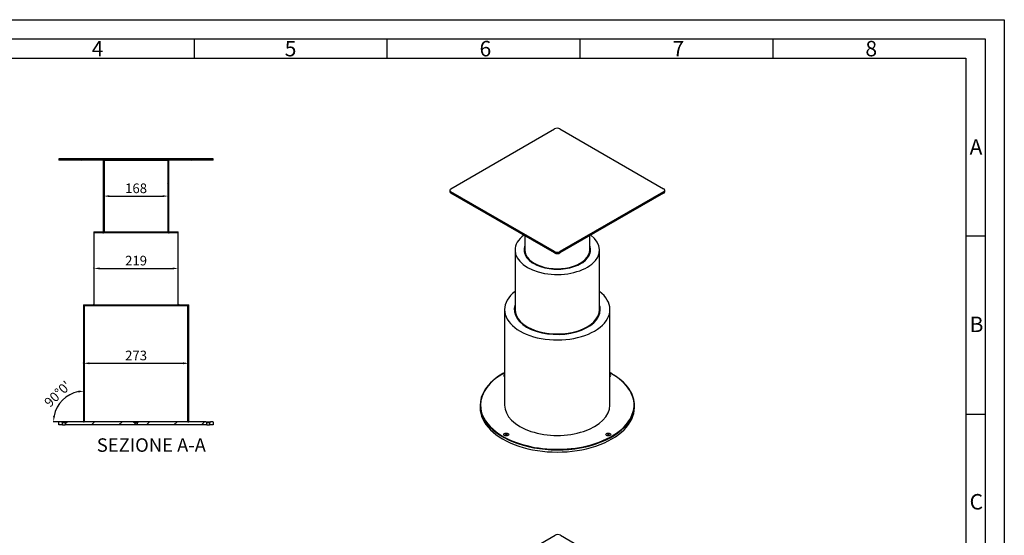
# Model space of a CAD drawing. Units: millimetres. Extents: x -451 to 3749, y -46 to 2924.
# Drawn here: x 1197 to 3749, y 1587 to 2924 of the extents above; entities that cross this region are included whole.
import ezdxf
from ezdxf.enums import TextEntityAlignment as Align
from ezdxf.lldxf.tags import DXFTag

# ---------------------------------------------------------------- set-up
doc = ezdxf.new("R2010")
doc.units = ezdxf.units.MM
for name, color, linetype in [('20.18898B-001', 7, 'Continuous'), ('20.18898B-002', 7, 'Continuous'), ('20.18898B-003', 7, 'Continuous'), ('20.18898B-004', 7, 'Continuous'), ('20.18898B-005', 7, 'Continuous'), ('20.18898B-006', 7, 'Continuous'), ('20.18898B-007', 7, 'Continuous'), ('RAHM2', 5, 'Continuous')]:
    doc.layers.add(name, color=color, linetype=linetype)
doc.layers.add('AM_5', color=3, linetype='Continuous', lineweight=25)
doc.styles.add('ITP', font='cour.ttf', dxfattribs={"height": 25})
doc.styles.add('SEACAD_seiso_ttf', font='swissl.ttf', dxfattribs={"height": 25})
doc.styles.get("Standard").update_dxf_attribs({"font": 'ISOCP.SHX'})
tags = doc.linetypes.add('HIDDEN2', pattern=[0.1875, 0.125, -0.0625]).pattern_tags.tags
tags[6:7] = [DXFTag(74, 4), DXFTag(75, 0), DXFTag(340, '0'), DXFTag(46, 0.0), DXFTag(50, 0.0), DXFTag(44, 0.0), DXFTag(45, 0.0)]
tags[4:5] = [DXFTag(74, 4), DXFTag(75, 0), DXFTag(340, '0'), DXFTag(46, 0.0), DXFTag(50, 0.0), DXFTag(44, 0.0), DXFTag(45, 0.0)]
doc.dimstyles.new('ISO-25', dxfattribs={"dimtxt": 50, "dimasz": 15, "dimexe": 1.25, "dimexo": 0.625, "dimgap": 3, "dimtad": 1, "dimtxsty": 'ITP', "dimcen": 2.5, "dimclrt": 7, "dimaunit": 1, "dimazin": 0, "dimtfac": 1, "dimtmove": 0, "dimatfit": 3, "dimfxl": 1, "dimarcsym": 0})
pattern_1 = [(135, (286.365, 776.63), (-35.6404, -35.6404), [])]
pattern_2 = [(45, (286.365, 776.63), (-35.6404, 35.6404), [])]
pattern_3 = [(135, (286.36, 776.63), (-71.281, -71.281), [])]

# ---------------------------------------------------------------- blocks, each defined once
blk = doc.blocks.new('GEN_A3')
for p, q in [((5, 292), (415, 292)), ((415, 292), (415, 5))]:
    blk.add_line(p, q)
at = {"layer": 'RAHM2'}
for p, q in [((0, 297), (420, 297)), ((420, 297), (420, 0)), ((210, 292), (210, 287)), ((260, 292), (260, 287)), ((310, 292), (310, 287)), ((360, 292), (360, 287)), ((10, 287), (410, 287)), ((410, 287), (410, 5)), ((415, 240.83), (410, 240.83)), ((415, 194.664), (410, 194.664))]:
    blk.add_line(p, q, dxfattribs=at)
for s, p in [('4', (183.5, 287.5)), ('5', (233.5, 287.5)), ('6', (284, 287.5)), ('7', (334, 287.5)), ('8', (384, 287.5)), ('A', (411, 262)), ('B', (411, 216)), ('C', (411, 170))]:
    blk.add_text(s, height=4, dxfattribs=at).set_placement(p)
blk = doc.blocks.new('*D130')
at = {"layer": 'AM_5', "color": 0, "lineweight": -2}
for p, q in [((1414.5, 2466.8), (1414.5, 2467.4)), ((1429.5, 2466.2), (1567.5, 2466.2)), ((1582.5, 2466.8), (1582.5, 2467.4))]:
    blk.add_line(p, q, dxfattribs=at)
at = {"layer": 'AM_5', "color": 0}
for points in [[(1429.5, 2468.7), (1429.5, 2463.7), (1414.5, 2466.2)], [(1567.5, 2468.7), (1567.5, 2463.7), (1582.5, 2466.2)]]:
    blk.add_solid(points, dxfattribs=at)
at = {"layer": 'Defpoints', "color": 0}
for p in [(1414.5, 2466.2), (1582.5, 2466.2), (1582.5, 2466.2)]:
    blk.add_point(p, dxfattribs=at)
at = {"layer": 'AM_5', "color": 7, "insert": (1498.5, 2483.2), "char_height": 25, "attachment_point": 5, "style": 'ITP'}
blk.add_mtext('168', dxfattribs=at)
blk = doc.blocks.new('*D131')
at = {"layer": 'AM_5', "color": 0, "lineweight": -2}
for p, q in [((1389, 2279.3), (1389, 2279.9)), ((1404, 2278.7), (1593, 2278.7)), ((1608, 2279.3), (1608, 2279.9))]:
    blk.add_line(p, q, dxfattribs=at)
at = {"layer": 'AM_5', "color": 0}
for points in [[(1404, 2281.2), (1404, 2276.2), (1389, 2278.7)], [(1593, 2281.2), (1593, 2276.2), (1608, 2278.7)]]:
    blk.add_solid(points, dxfattribs=at)
at = {"layer": 'Defpoints', "color": 0}
for p in [(1389, 2278.7), (1608, 2278.7), (1608, 2278.7)]:
    blk.add_point(p, dxfattribs=at)
at = {"layer": 'AM_5', "color": 7, "insert": (1498.5, 2295.7), "char_height": 25, "attachment_point": 5, "style": 'ITP'}
blk.add_mtext('219', dxfattribs=at)
blk = doc.blocks.new('*D132')
at = {"layer": 'AM_5', "color": 0, "lineweight": -2}
for p, q in [((1362, 2033.3), (1362, 2033.9)), ((1377, 2032.7), (1620, 2032.7)), ((1635, 2033.3), (1635, 2033.9))]:
    blk.add_line(p, q, dxfattribs=at)
at = {"layer": 'AM_5', "color": 0}
for points in [[(1377, 2035.2), (1377, 2030.2), (1362, 2032.7)], [(1620, 2035.2), (1620, 2030.2), (1635, 2032.7)]]:
    blk.add_solid(points, dxfattribs=at)
at = {"layer": 'Defpoints', "color": 0}
for p in [(1362, 2032.7), (1635, 2032.7), (1635, 2032.7)]:
    blk.add_point(p, dxfattribs=at)
at = {"layer": 'AM_5', "color": 7, "insert": (1498.5, 2049.7), "char_height": 25, "attachment_point": 5, "style": 'ITP'}
blk.add_mtext('273', dxfattribs=at)
blk = doc.blocks.new('*D134')
at = {"layer": 'AM_5', "color": 0, "lineweight": -2}
blk.add_line((1317.2, 1881.2), (1283.3, 1881.2), dxfattribs=at)
blk.add_arc((1364, 1881.2), 79.4, 100.8338, 169.1662, dxfattribs=at)
at = {"layer": 'AM_5', "color": 0}
for points in [[(1348.8, 1961.7), (1349.3, 1956.7), (1364, 1960.6)], [(1288.4, 1895.9), (1283.5, 1896.3), (1284.5, 1881.2)]]:
    blk.add_solid(points, dxfattribs=at)
at = {"layer": 'Defpoints', "color": 0}
for p in [(1364, 2182.2), (1295.2, 1920.9), (1317.8, 1881.2), (1364, 1881.2), (1679.1, 1881.2)]:
    blk.add_point(p, dxfattribs=at)
at = {"layer": 'AM_5', "color": 7, "insert": (1297.2, 1950.8), "char_height": 25, "attachment_point": 5, "rotation": 43.8305, "style": 'ITP'}
blk.add_mtext("90°0'", dxfattribs=at)

msp = doc.modelspace()

# ---------------------------------------------------------------- hatches: boundary and pattern name
at = {"layer": '20.18898B-001', "linetype": 'Continuous', "ltscale": 127}
h = msp.add_hatch(dxfattribs=at)
h.set_pattern_fill('LINE', scale=15.875, angle=135, style=0, pattern_type=2)
h.set_pattern_definition(pattern_1)
h.paths.add_polyline_path([(1361.98787, 1881.17891), (1363.98787, 1881.17891), (1363.98787, 2182.17891), (1386.98787, 2182.17891), (1386.98787, 2184.17891), (1361.98787, 2184.17891)])
h = msp.add_hatch(dxfattribs=at)
h.set_pattern_fill('LINE', scale=15.875, angle=135, style=0, pattern_type=2)
h.set_pattern_definition(pattern_1)
h.paths.add_polyline_path([(1632.98787, 1881.17891), (1634.98787, 1881.17891), (1634.98787, 2184.17891), (1609.98787, 2184.17891), (1609.98787, 2182.17891), (1632.98787, 2182.17891)])
at = {"layer": '20.18898B-002', "linetype": 'Continuous', "ltscale": 127}
h = msp.add_hatch(dxfattribs=at)
h.set_pattern_fill('LINE', scale=31.75, angle=135, style=0, pattern_type=2)
h.set_pattern_definition(pattern_3)
h.paths.add_polyline_path([(1388.98787, 2373.17891), (1388.98787, 2184.17891), (1389.98787, 2184.17891), (1389.98787, 2371.17891), (1412.48787, 2371.17891), (1412.48787, 2373.17891)])
h = msp.add_hatch(dxfattribs=at)
h.set_pattern_fill('LINE', scale=31.75, angle=135, style=0, pattern_type=2)
h.set_pattern_definition(pattern_3)
h.paths.add_polyline_path([(1607.98787, 2184.17891), (1607.98787, 2373.17891), (1584.48787, 2373.17891), (1584.48787, 2371.17891), (1606.98787, 2371.17891), (1606.98787, 2184.17891)])
at = {"layer": '20.18898B-003', "linetype": 'Continuous', "ltscale": 127}
h = msp.add_hatch(dxfattribs=at)
h.set_pattern_fill('LINE', scale=15.875, angle=45, style=0, pattern_type=2)
h.set_pattern_definition(pattern_2)
h.paths.add_polyline_path([(1414.48787, 2373.17891), (1416.48787, 2373.17891), (1416.48787, 2559.17891), (1414.48787, 2559.17891)])
h = msp.add_hatch(dxfattribs=at)
h.set_pattern_fill('LINE', scale=15.875, angle=45, style=0, pattern_type=2)
h.set_pattern_definition(pattern_2)
h.paths.add_polyline_path([(1582.48787, 2559.17891), (1580.48787, 2559.17891), (1580.48787, 2373.17891), (1582.48787, 2373.17891)])
at = {"layer": '20.18898B-004', "linetype": 'Continuous', "ltscale": 127}
h = msp.add_hatch(dxfattribs=at)
h.set_pattern_fill('LINE', scale=15.875, angle=45, style=0, pattern_type=2)
h.set_pattern_definition(pattern_2)
h.paths.add_polyline_path([(1314.98787, 1877.90036), (1314.98787, 1873.17891), (1681.98787, 1873.17891), (1681.98787, 1877.90036), (1679.13787, 1881.17891), (1317.83787, 1881.17891)])
at = {"layer": '20.18898B-005', "linetype": 'Continuous', "ltscale": 127}
h = msp.add_hatch(dxfattribs=at)
h.set_pattern_fill('LINE', scale=31.75, angle=45, style=0, pattern_type=2)
h.set_pattern_definition([(45, (286.36, 776.63), (-71.281, 71.281), [])])
h.paths.add_polyline_path([(1698.48787, 2559.17891), (1698.48787, 2563.17891), (1298.48787, 2563.17891), (1298.48787, 2559.17891)])

# ---------------------------------------------------------------- linework, layer by layer
at = {"layer": '20.18898B-001', "color": 7, "linetype": 'Continuous', "ltscale": 127}
for p, q in [((1361.98787, 2184.17891), (1361.98787, 1881.17891)), ((1361.98787, 2184.17891), (1386.98787, 2184.17891)), ((1363.98787, 2182.17891), (1363.98787, 1881.17891)), ((1363.98787, 2182.17891), (1386.98787, 2182.17891)), ((1386.98787, 2184.17891), (1386.98787, 2182.17891)), ((1609.98787, 2182.17891), (1609.98787, 2184.17891)), ((1609.98787, 2184.17891), (1634.98787, 2184.17891)), ((1609.98787, 2182.17891), (1632.98787, 2182.17891)), ((1632.98787, 1881.17891), (1632.98787, 2182.17891)), ((1634.98787, 1881.17891), (1634.98787, 2184.17891)), ((2453.55914, 2171.9169), (2453.55914, 1924.51844)), ((2726.55914, 1924.51844), (2726.55914, 2171.9169)), ((1361.98787, 1881.17891), (1363.98787, 1881.17891)), ((1632.98787, 1881.17891), (1634.98787, 1881.17891))]:
    msp.add_line(p, q, dxfattribs=at)
at = {"layer": '20.18898B-001', "color": 7, "linetype": 'HIDDEN2', "ltscale": 127}
for p, q in [((1386.98787, 2184.17891), (1388.98787, 2184.17891)), ((1386.98787, 2182.17891), (1388.98787, 2182.17891)), ((1607.98787, 2184.17891), (1609.98787, 2184.17891)), ((1607.98787, 2182.17891), (1609.98787, 2182.17891)), ((1632.98787, 1881.17891), (1363.98787, 1881.17891))]:
    msp.add_line(p, q, dxfattribs=at)
at = {"layer": '20.18898B-001', "color": 7, "linetype": 'Continuous', "ltscale": 127}
for centre, major_axis, start_param, end_param in [((2590.05914, 2171.9169), (-136.5, 0), 0, 3.7814217614), ((2590.05914, 2171.9169), (-136.5, 0), 5.6433561994, 6.2831853072), ((2590.05914, 2171.9169), (111.5, 0), 2.951902898, 6.2831853072), ((2590.05914, 2171.9169), (111.5, 0), 0, 0.1896897556), ((2590.05914, 1924.51844), (-136.5, 0), 0, 3.1415926536)]:
    msp.add_ellipse(centre, major_axis=major_axis, ratio=0.5773502692, start_param=start_param, end_param=end_param, dxfattribs=at)
at = {"layer": '20.18898B-002', "color": 7, "linetype": 'Continuous', "ltscale": 127}
for p, q in [((1388.98787, 2373.17891), (1388.98787, 2184.17891)), ((1388.98787, 2373.17891), (1412.48787, 2373.17891)), ((1389.98787, 2184.17891), (1389.98787, 2371.17891)), ((1412.48787, 2371.17891), (1389.98787, 2371.17891)), ((1412.48787, 2373.17891), (1412.48787, 2371.17891)), ((1584.48787, 2371.17891), (1584.48787, 2373.17891)), ((1584.48787, 2373.17891), (1607.98787, 2373.17891)), ((1606.98787, 2371.17891), (1584.48787, 2371.17891)), ((1606.98787, 2371.17891), (1606.98787, 2184.17891)), ((1607.98787, 2184.17891), (1607.98787, 2373.17891)), ((2480.55914, 2326.23476), (2480.55914, 2171.9169)), ((2699.55914, 2171.9169), (2699.55914, 2326.23476)), ((1388.98787, 2184.17891), (1389.98787, 2184.17891)), ((1389.98787, 2184.17891), (1606.98787, 2184.17891)), ((1606.98787, 2184.17891), (1607.98787, 2184.17891))]:
    msp.add_line(p, q, dxfattribs=at)
at = {"layer": '20.18898B-002', "color": 7, "linetype": 'HIDDEN2', "ltscale": 127}
for p, q in [((1412.48787, 2373.17891), (1414.48787, 2373.17891)), ((1414.48787, 2371.17891), (1412.48787, 2371.17891)), ((1582.48787, 2373.17891), (1584.48787, 2373.17891)), ((1584.48787, 2371.17891), (1582.48787, 2371.17891))]:
    msp.add_line(p, q, dxfattribs=at)
at = {"layer": '20.18898B-002', "color": 7, "linetype": 'Continuous', "ltscale": 127}
for centre, major_axis, start_param, end_param in [((2590.05914, 2326.23476), (-109.5, 0), 0, 3.7987860185), ((2590.05914, 2326.23476), (-109.5, 0), 5.6259919423, 6.2831853072), ((2590.05914, 2326.23476), (86, 0), 2.9255069485, 6.2831853072), ((2590.05914, 2326.23476), (86, 0), 0, 0.2160857051), ((2590.05914, 2171.9169), (-109.5, 0), 0, 3.1415926536)]:
    msp.add_ellipse(centre, major_axis=major_axis, ratio=0.5773502692, start_param=start_param, end_param=end_param, dxfattribs=at)
at = {"layer": '20.18898B-003', "color": 7, "linetype": 'Continuous', "ltscale": 127}
for p, q in [((1414.48787, 2373.17891), (1414.48787, 2559.17891)), ((1416.48787, 2559.17891), (1414.48787, 2559.17891)), ((1416.48787, 2373.17891), (1416.48787, 2559.17891)), ((1580.48787, 2559.17891), (1580.48787, 2373.17891)), ((1582.48787, 2559.17891), (1580.48787, 2559.17891)), ((1582.48787, 2559.17891), (1582.48787, 2373.17891)), ((1416.48787, 2373.17891), (1414.48787, 2373.17891)), ((1416.48787, 2373.17891), (1580.48787, 2373.17891)), ((1582.48787, 2373.17891), (1580.48787, 2373.17891)), ((2506.05914, 2363.30123), (2506.05914, 2326.23476)), ((2674.05914, 2326.23476), (2674.05914, 2363.30123))]:
    msp.add_line(p, q, dxfattribs=at)
at = {"layer": '20.18898B-003', "color": 7, "linetype": 'HIDDEN2', "ltscale": 127}
msp.add_line((1416.48787, 2559.17891), (1580.48787, 2559.17891), dxfattribs=at)
at = {"layer": '20.18898B-003', "color": 7, "linetype": 'Continuous', "ltscale": 127}
msp.add_ellipse((2590.05914, 2326.23476), major_axis=(84, 0), ratio=0.5773502692, start_param=3.1415926536, end_param=6.2831853072, dxfattribs=at)
at = {"layer": '20.18898B-004', "color": 7, "linetype": 'Continuous', "ltscale": 127}
for p, q in [((2390.05914, 1923.70194), (2390.05914, 1917.98647)), ((2790.05914, 1917.98647), (2790.05914, 1923.70194)), ((1298.48787, 1873.17891), (1298.48787, 1880.17891)), ((1307.98787, 1873.17891), (1298.48787, 1873.17891)), ((1305.13787, 1881.17891), (1299.48787, 1881.17891)), ((1305.13787, 1881.17891), (1317.83787, 1881.17891)), ((1307.98787, 1877.90036), (1305.13787, 1881.17891)), ((1314.98787, 1877.90036), (1307.98787, 1877.90036)), ((1307.98787, 1873.17891), (1307.98787, 1877.90036)), ((1307.98787, 1873.17891), (1314.98787, 1873.17891)), ((1317.83787, 1881.17891), (1314.98787, 1877.90036)), ((1314.98787, 1877.90036), (1314.98787, 1873.17891)), ((1681.98787, 1873.17891), (1314.98787, 1873.17891)), ((1679.13787, 1881.17891), (1317.83787, 1881.17891)), ((1679.13787, 1881.17891), (1691.83787, 1881.17891)), ((1681.98787, 1877.90036), (1679.13787, 1881.17891)), ((1688.98787, 1877.90036), (1681.98787, 1877.90036)), ((1681.98787, 1873.17891), (1681.98787, 1877.90036)), ((1681.98787, 1873.17891), (1688.98787, 1873.17891)), ((1691.83787, 1881.17891), (1688.98787, 1877.90036)), ((1688.98787, 1877.90036), (1688.98787, 1873.17891)), ((1698.48787, 1873.17891), (1688.98787, 1873.17891)), ((1697.48787, 1881.17891), (1691.83787, 1881.17891)), ((1698.48787, 1880.17891), (1698.48787, 1873.17891))]:
    msp.add_line(p, q, dxfattribs=at)
at = {"layer": '20.18898B-004', "color": 7, "linetype": 'HIDDEN2', "ltscale": 127}
for p, q in [((1492.13787, 1881.17891), (1494.98787, 1877.90036)), ((1494.98787, 1877.90036), (1501.98787, 1877.90036)), ((1494.98787, 1877.90036), (1494.98787, 1873.17891)), ((1501.98787, 1877.90036), (1504.83787, 1881.17891)), ((1501.98787, 1873.17891), (1501.98787, 1877.90036))]:
    msp.add_line(p, q, dxfattribs=at)
at = {"layer": '20.18898B-004', "color": 7, "linetype": 'Continuous', "ltscale": 127}
for centre, radius, start, end in [((2511.81571, 1889.49836), 132.26328, 118.43112848, 145.81013953), ((1299.48787, 1880.17891), 1, 90, 180), ((1697.48787, 1880.17891), 1, 0, 90)]:
    msp.add_arc(centre, radius, start, end, dxfattribs=at)
for centre, major_axis, start_param, end_param in [((2590.05914, 1924.51844), (-199, 0), 5.4682694834, 6.2831853072), ((2457.83018, 2000.86087), (6.35, 0), 2.3085176775, 3.9746676297), ((2590.05914, 1924.51844), (-199, 0), 2.0260314818, 3.9565084773), ((2722.28811, 2000.86087), (6.35, 0), 0, 0.8330749761), ((2722.28811, 2000.86087), (6.35, 0), 5.4501103311, 6.2831853072), ((2590.05914, 1923.70194), (200, 0), 2.7898373904, 3.4970944182), ((2590.05914, 1923.70194), (200, 0), 0, 0.354600209), ((2590.05914, 1917.98647), (200, 0), 3.1415926536, 6.2831853072), ((2590.05914, 1924.51844), (-199, 0), 0, 1.161192647), ((2590.05914, 1923.70194), (200, 0), 5.9220119105, 6.2831853072), ((2590.05914, 1923.70194), (200, 0), 3.4970944182, 5.9220119105), ((2457.83018, 1845.49908), (-3.5, 0), 2.9376075465, 6.2831853072), ((2457.83018, 1845.49908), (-3.5, 0), 0, 0.2039851072), ((2722.28811, 1845.49908), (-3.5, 0), 2.9376075497, 6.2831853072), ((2722.28811, 1845.49908), (-3.5, 0), 0, 0.2039851038), ((2590.05914, 1924.51844), (-199, 0), 1.161192647, 2.0260314818)]:
    msp.add_ellipse(centre, major_axis=major_axis, ratio=0.5773502692, start_param=start_param, end_param=end_param, dxfattribs=at)
for centre in [(2457.83018, 1848.17601), (2722.28811, 1848.17601)]:
    msp.add_ellipse(centre, major_axis=(6.35, 0), ratio=0.5773502692, dxfattribs=at)
for points, knots in [([(2453.52907, 2008.4279), (2452.8547, 2008.06327), (2451.29323, 2007.20651), (2449.8319, 2006.37385), (2448.84489, 2005.80938)], [0.98357314378, 0.98357314378, 0.98357314378, 0.98357314378, 0.990534548832, 1, 1, 1, 1]), ([(2777.48663, 1964.13028), (2776.5648, 1965.55376), (2774.78674, 1968.27709), (2771.30348, 1972.83632), (2767.31575, 1977.51065), (2762.93067, 1982.10838), (2758.20084, 1986.57709), (2753.12445, 1990.91902), (2747.71518, 1995.12215), (2741.98344, 1999.17868), (2735.94134, 2003.08013), (2730.75905, 2006.13597), (2727.58996, 2007.88573), (2726.59367, 2008.42465)], [0, 0, 0, 0, 0.01785280386, 0.04044339697, 0.06304461755, 0.08565458221, 0.10827142238, 0.1308934095, 0.15351902642, 0.17614699661, 0.19877628418, 0.22140605659, 0.231638828, 0.231638828, 0.231638828, 0.231638828])]:
    msp.add_open_spline(points, degree=3, knots=knots, dxfattribs=at)
at = {"layer": '20.18898B-005', "color": 7, "linetype": 'Continuous', "ltscale": 127}
for p, q in [((2314.2875, 2485.45159), (2582.98808, 2640.58594)), ((2597.13021, 2640.58594), (2865.83079, 2485.45159)), ((1698.48787, 2563.17891), (1298.48787, 2563.17891)), ((1298.48787, 2563.17891), (1298.48787, 2559.17891)), ((1698.48787, 2559.17891), (1298.48787, 2559.17891)), ((1698.48787, 2559.17891), (1698.48787, 2563.17891)), ((2311.35857, 2481.36911), (2311.35857, 2478.10312)), ((2314.2875, 2477.28662), (2314.2875, 2474.02064)), ((2582.98808, 2322.15227), (2314.2875, 2477.28662)), ((2865.83079, 2477.28662), (2597.13021, 2322.15227)), ((2865.83079, 2474.02064), (2865.83079, 2477.28662)), ((2868.75972, 2478.10312), (2868.75972, 2481.36911)), ((2582.98808, 2318.88629), (2314.2875, 2474.02064)), ((2865.83079, 2474.02064), (2597.13021, 2318.88629)), ((2582.98808, 2318.88629), (2582.98808, 2322.15227)), ((2597.13021, 2322.15227), (2597.13021, 2318.88629)), ((2315.55093, 1431.5096), (2584.2515, 1586.64395)), ((2598.39364, 1586.64395), (2867.09422, 1431.5096))]:
    msp.add_line(p, q, dxfattribs=at)
for centre, major_axis, start_param, end_param in [((2590.05914, 2636.50346), (10, 0), 0.7853981634, 2.3561944902), ((2321.35857, 2481.36911), (10, 0), 2.3561944902, 3.926990817), ((2321.35857, 2478.10312), (10, 0), 3.1415926536, 3.926990817), ((2858.75972, 2481.36911), (-10, 0), 2.3561944902, 3.926990817), ((2858.75972, 2478.10312), (-10, 0), 2.3561944902, 3.1415926536), ((2590.05914, 2326.23476), (-10, 0), 0.7853981634, 2.3561944902), ((2590.05914, 2322.96877), (10, 0), 3.926990817, 5.4977871438), ((2591.32257, 1582.56146), (10, 0), 0.7853981634, 2.3561944902)]:
    msp.add_ellipse(centre, major_axis=major_axis, ratio=0.5773502692, start_param=start_param, end_param=end_param, dxfattribs=at)
at = {"layer": '20.18898B-006', "color": 7, "linetype": 'Continuous', "ltscale": 127}
for p, q in [((1388.98787, 2184.17891), (1386.98787, 2184.17891)), ((1386.98787, 2182.17891), (1386.98787, 2184.17891)), ((1388.98787, 2182.17891), (1386.98787, 2182.17891)), ((1388.98787, 2182.17891), (1388.98787, 2184.17891)), ((1388.98787, 2182.17891), (1607.98787, 2182.17891)), ((1609.98787, 2184.17891), (1607.98787, 2184.17891)), ((1607.98787, 2184.17891), (1607.98787, 2182.17891)), ((1609.98787, 2182.17891), (1607.98787, 2182.17891)), ((1609.98787, 2184.17891), (1609.98787, 2182.17891))]:
    msp.add_line(p, q, dxfattribs=at)
at = {"layer": '20.18898B-006', "color": 7, "linetype": 'HIDDEN2', "ltscale": 127}
for p, q in [((1388.98787, 2184.17891), (1389.98787, 2184.17891)), ((1606.98787, 2184.17891), (1607.98787, 2184.17891))]:
    msp.add_line(p, q, dxfattribs=at)
at = {"layer": '20.18898B-006', "color": 7, "linetype": 'Continuous', "ltscale": 127}
for major_axis, start_param, end_param in [((111.5, 0), 2.951902898, 6.2831853072), ((109.5, 0), 3.1415926536, 6.2831853072), ((111.5, 0), 0, 0.1896897556)]:
    msp.add_ellipse((2590.05914, 2171.9169), major_axis=major_axis, ratio=0.5773502692, start_param=start_param, end_param=end_param, dxfattribs=at)
at = {"layer": '20.18898B-007', "color": 7, "linetype": 'Continuous', "ltscale": 127}
for p, q in [((1412.48787, 2373.17891), (1414.48787, 2373.17891)), ((1412.48787, 2371.17891), (1412.48787, 2373.17891)), ((1412.48787, 2371.17891), (1414.48787, 2371.17891)), ((1414.48787, 2371.17891), (1414.48787, 2373.17891)), ((1582.48787, 2371.17891), (1414.48787, 2371.17891)), ((1582.48787, 2373.17891), (1584.48787, 2373.17891)), ((1582.48787, 2373.17891), (1582.48787, 2371.17891)), ((1582.48787, 2371.17891), (1584.48787, 2371.17891)), ((1584.48787, 2373.17891), (1584.48787, 2371.17891))]:
    msp.add_line(p, q, dxfattribs=at)
at = {"layer": '20.18898B-007', "color": 7, "linetype": 'HIDDEN2', "ltscale": 127}
for p, q in [((1416.48787, 2373.17891), (1414.48787, 2373.17891)), ((1582.48787, 2373.17891), (1580.48787, 2373.17891))]:
    msp.add_line(p, q, dxfattribs=at)
at = {"layer": '20.18898B-007', "color": 7, "linetype": 'Continuous', "ltscale": 127}
for major_axis, start_param, end_param in [((-86, 0), 0, 3.3576783587), ((-86, 0), 6.067099602, 6.2831853072), ((-84, 0), 0, 3.1415926536)]:
    msp.add_ellipse((2590.05914, 2326.23476), major_axis=major_axis, ratio=0.5773502692, start_param=start_param, end_param=end_param, dxfattribs=at)

# ---------------------------------------------------------------- block references
at = {"xscale": 10, "yscale": 10, "zscale": 10}
msp.add_blockref('GEN_A3', (-451.31903, -46.32493), dxfattribs=at)

# ---------------------------------------------------------------- texts
at = {"color": 7, "linetype": 'Continuous', "ltscale": 127, "style": 'SEACAD_seiso_ttf'}
msp.add_text('SEZIONE A-A', height=35, dxfattribs=at).set_placement((1396.66969, 1838.17891), align=Align.TOP_LEFT)

# ---------------------------------------------------------------- dimensions: what is measured, and where the dimension line sits
at = {"layer": 'AM_5'}
for base, p1, p2, picture, middle in [((1582.48787, 2466.17891), (1414.48787, 2466.17891), (1582.48787, 2466.17891), '*D130', (1498.48787, 2483.22805)), ((1607.98787, 2278.67891), (1388.98787, 2278.67891), (1607.98787, 2278.67891), '*D131', (1498.48787, 2295.72805)), ((1634.98787, 2032.67891), (1361.98787, 2032.67891), (1634.98787, 2032.67891), '*D132', (1498.48787, 2049.72805))]:
    dim = msp.add_linear_dim(base=base, p1=p1, p2=p2, dimstyle='ISO-25', override={"dimtxt": 25, "dimarcsym": 1}, dxfattribs=at)
    dim.commit()
    dim.dimension.update_dxf_attribs({"geometry": picture, "text_midpoint": middle})
dim = msp.add_angular_dim_2l(base=(1295.1846, 1920.90249), line1=((1679.13787, 1881.17891), (1317.83787, 1881.17891)), line2=((1363.98787, 2182.17891), (1363.98787, 1881.17891)), dimstyle='ISO-25', override={"dimtxt": 25, "dimarcsym": 1}, dxfattribs=at)
dim.commit()
dim.dimension.update_dxf_attribs({"geometry": '*D134', "text_midpoint": (1308.96854, 1938.49145), "dimtype": 162})

doc.saveas('drawing.dxf')
